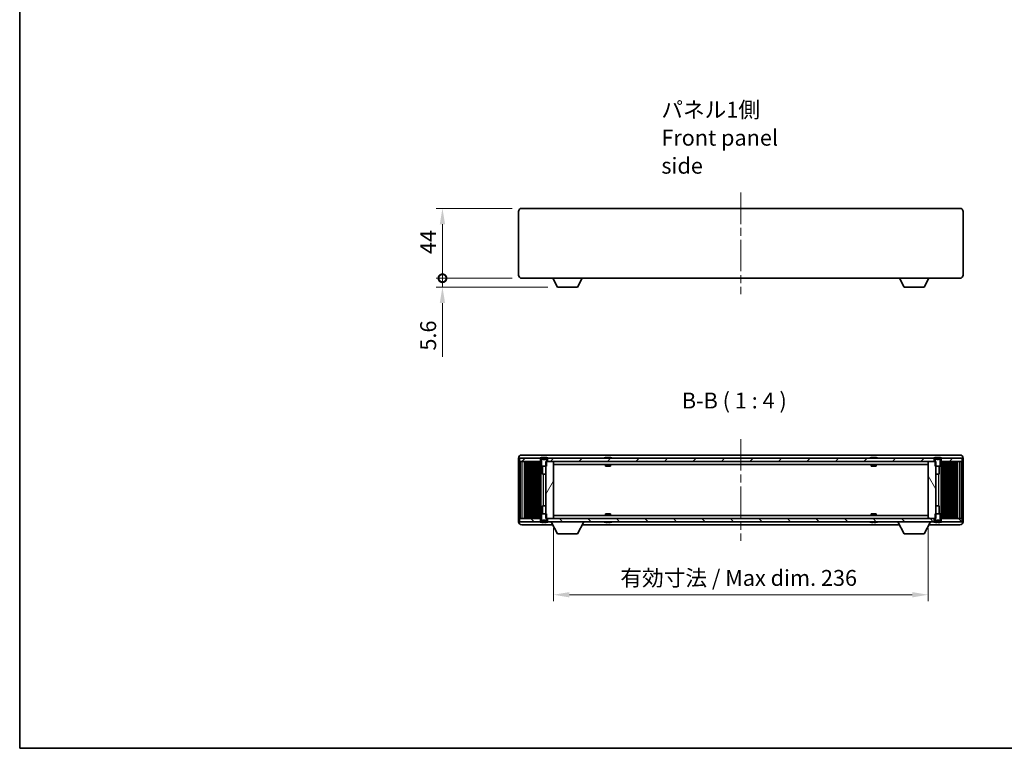
# Model space of a CAD drawing. Units: millimetres. Extents: x 0 to 6882, y 0 to 1124.
# Drawn here: x 1378 to 1999, y 0 to 459 of the extents above; entities that cross this region are included whole.
import ezdxf

# ---------------------------------------------------------------- set-up
doc = ezdxf.new("R2010")
doc.units = ezdxf.units.MM
doc.header["$LTSCALE"] = 3.5
doc.linetypes.add('CHAIN', pattern=[0.3543, 0.2362, -0.0295, 0.0591, -0.0295])
doc.layers.get('Defpoints').update_dxf_attribs({"lineweight": 25})
for name, color, linetype, lineweight in [('Border (ISO)', 7, 'Continuous', 35), ('Centerline (ISO)', 131, 'Continuous', 18), ('Dimension (ISO)', 7, 'Continuous', 18), ('Hatch (ISO)', 1, 'Continuous', 18), ('Symbol (ISO)', 7, 'Continuous', 18), ('Visible (ISO)', 7, 'Continuous', 35), ('Visible Narrow (ISO)', 7, 'Continuous', 25)]:
    doc.layers.add(name, color=color, linetype=linetype, lineweight=lineweight)
doc.styles.add('Note Text (TK)', font='txt')
doc.dimstyles.new('Default - Method 1b (TK)', dxfattribs={"dimscale": 3.5, "dimtxt": 2.5, "dimasz": 2.5, "dimexe": 1, "dimexo": 1.5, "dimgap": 1, "dimtad": 1, "dimtoh": 1, "dimrnd": 1e-08, "dimdsep": 46, "dimtxsty": 'Note Text (TK)', "dimcen": 0.09, "dimdle": 5, "dimclrd": 100, "dimclre": 100, "dimclrt": 7, "dimadec": 1, "dimazin": 1, "dimtfac": 1, "dimtmove": 0, "dimatfit": 3, "dimfxl": 1, "dimtolj": 1, "dimlwd": -1, "dimlwe": -1, "dimarcsym": 0})

# ---------------------------------------------------------------- blocks, each defined once
blk = doc.blocks.new('図面枠 tk図枠')
at = {"layer": 'Border (ISO)'}
for p, q in [((14.5, 289), (14.5, 8)), ((14.5, 8), (405.5, 8))]:
    blk.add_line(p, q, dxfattribs=at)
blk = doc.blocks.new('_DotSmall')
at = {"color": 0, "linetype": 'ByBlock', "const_width": 0.5}
blk.add_lwpolyline([(-0.0625, 0, 1), (0.0625, 0, 1)], format="xyb", close=True, dxfattribs=at)
blk = doc.blocks.new('*D46')
at = {"layer": 'Defpoints', "color": 0}
for p in [(1644.84, 340.07), (1694.84, 340.07), (1694.84, 296.07)]:
    blk.add_point(p, dxfattribs=at)
at = {"layer": 'Dimension (ISO)', "color": 100}
for p, q in [((1688.84, 340.07), (1640.84, 340.07)), ((1644.84, 296.07), (1644.84, 330.07)), ((1688.84, 296.07), (1640.84, 296.07))]:
    blk.add_line(p, q, dxfattribs=at)
blk.add_solid([(1643.17, 330.07), (1646.5, 330.07), (1644.84, 340.07)], dxfattribs=at)
at = {"layer": 'Dimension (ISO)', "color": 100, "xscale": 10, "yscale": 10, "zscale": 10, "rotation": 270}
blk.add_blockref('_DotSmall', (1644.84, 296.07), dxfattribs=at)
at = {"layer": 'Dimension (ISO)', "color": 7, "insert": (1635.84, 311.32), "char_height": 10, "attachment_point": 4, "rotation": 90, "style": 'Note Text (TK)'}
blk.add_mtext('\\A1;44', dxfattribs=at)
blk = doc.blocks.new('*D47')
at = {"layer": 'Defpoints', "color": 0}
for p in [(1644.84, 296.07), (1694.84, 296.07), (1717.28, 290.47)]:
    blk.add_point(p, dxfattribs=at)
at = {"layer": 'Dimension (ISO)', "color": 100}
for p, q in [((1644.84, 296.07), (1644.84, 316.07)), ((1688.84, 296.07), (1640.84, 296.07)), ((1644.84, 296.07), (1644.84, 290.47)), ((1711.28, 290.47), (1640.84, 290.47)), ((1644.84, 280.47), (1644.84, 246.5))]:
    blk.add_line(p, q, dxfattribs=at)
blk.add_solid([(1643.17, 280.47), (1646.5, 280.47), (1644.84, 290.47)], dxfattribs=at)
at = {"layer": 'Dimension (ISO)', "color": 100, "xscale": 10, "yscale": 10, "zscale": 10, "rotation": 270}
blk.add_blockref('_DotSmall', (1644.84, 296.07), dxfattribs=at)
at = {"layer": 'Dimension (ISO)', "color": 7, "insert": (1635.84, 250.5), "char_height": 10, "attachment_point": 4, "rotation": 90, "style": 'Note Text (TK)'}
blk.add_mtext('\\A1;5.6', dxfattribs=at)
blk = doc.blocks.new('*D48')
at = {"layer": 'Defpoints', "color": 0}
for p in [(1714.84, 144.72), (1950.84, 144.72), (1950.84, 96.72)]:
    blk.add_point(p, dxfattribs=at)
at = {"layer": 'Dimension (ISO)', "color": 100}
for p, q in [((1714.84, 138.72), (1714.84, 92.72)), ((1950.84, 138.72), (1950.84, 92.72)), ((1724.84, 96.72), (1940.84, 96.72))]:
    blk.add_line(p, q, dxfattribs=at)
for points in [[(1724.84, 98.39), (1724.84, 95.06), (1714.84, 96.72)], [(1940.84, 98.39), (1940.84, 95.06), (1950.84, 96.72)]]:
    blk.add_solid(points, dxfattribs=at)
at = {"layer": 'Dimension (ISO)', "color": 7, "insert": (1756.96, 107.32), "char_height": 10, "attachment_point": 4, "style": 'Note Text (TK)'}
blk.add_mtext('\\A1;\\fＭＳ Ｐゴシック|b0|i0;\\H10.0000;有効寸法 / Max dim. 236', dxfattribs=at)

msp = doc.modelspace()

# ---------------------------------------------------------------- hatches: boundary and pattern name
at = {"layer": 'Hatch (ISO)'}
h = msp.add_hatch(dxfattribs=at)
h.set_pattern_fill('ANSI31', color=256, scale=101.6, style=0)
h.set_pattern_definition([(45, (1320.5, -32), (-8.98026, 8.98026), [])])
h.paths.add_polyline_path([(1711.087, 182.7242), (1711.087, 180.7242), (1714.837, 180.7242), (1950.837, 180.7242), (1954.587, 180.7242), (1954.587, 182.7242), (1954.037, 182.7242), (1711.637, 182.7242)])
h.paths.add_polyline_path([(1972.337, 180.7242), (1972.337, 182.7242), (1959.637, 182.7242), (1959.087, 182.7242), (1959.087, 180.7242)])
h.paths.add_polyline_path([(1693.337, 182.7242), (1693.337, 180.7242), (1706.587, 180.7242), (1706.587, 182.7242), (1706.037, 182.7242)])
h = msp.add_hatch(dxfattribs=at)
h.set_pattern_fill('ANSI31', color=256, scale=101.6, angle=-14.9999778, style=0)
h.set_pattern_definition([(30, (1320.5, -32), (-6.35, 10.99852), [])])
edge = h.paths.add_edge_path()
edge.add_line((1707.337, 177.7242), (1710.0665, 177.7242))
edge.add_line((1710.0665, 177.7242), (1710.337, 177.7242))
edge.add_line((1710.337, 177.7242), (1710.337, 180.7242))
edge.add_line((1710.337, 180.7242), (1710.337, 181.2049))
edge.add_ellipse((1710.437, 181.2049), major_axis=(-0.1, 0), ratio=1, start_angle=338.1985905, end_angle=360, ccw=False)
edge.add_line((1710.3441, 181.2421), (1710.937, 182.7242))
edge.add_line((1710.937, 182.7242), (1711.087, 182.7242))
edge.add_line((1711.087, 182.7242), (1711.637, 182.7242))
edge.add_ellipse((1708.837, 175.8719), major_axis=(2.8, 6.8523), ratio=1, start_angle=0, end_angle=9.743087)
edge.add_line((1710.437, 183.0992), (1710.437, 182.8242))
edge.add_ellipse((1709.437, 182.8242), major_axis=(1, 0), ratio=1, start_angle=270, end_angle=360, ccw=False)
edge.add_line((1709.437, 181.8242), (1708.237, 181.8242))
edge.add_ellipse((1708.237, 182.8242), major_axis=(0, -1), ratio=1, start_angle=270, end_angle=360, ccw=False)
edge.add_line((1707.237, 182.8242), (1707.237, 183.0992))
edge.add_ellipse((1708.837, 175.8719), major_axis=(-1.6, 7.2273), ratio=1, start_angle=0, end_angle=9.743087)
edge.add_line((1706.037, 182.7242), (1706.587, 182.7242))
edge.add_line((1706.587, 182.7242), (1706.737, 182.7242))
edge.add_line((1706.737, 182.7242), (1707.3298, 181.2421))
edge.add_ellipse((1707.237, 181.2049), major_axis=(0.0928, 0.0371), ratio=1, start_angle=338.1985905, end_angle=360, ccw=False)
edge.add_line((1707.337, 181.2049), (1707.337, 177.7242))
h = msp.add_hatch(dxfattribs=at)
h.set_pattern_fill('ANSI31', color=256, scale=101.6, angle=14.9999778, style=0)
h.set_pattern_definition([(60, (1320.5, -32), (-10.99852, 6.35), [])])
h.paths.add_polyline_path([(1709.987, 152.7719), (1710.0665, 152.7242), (1710.0665, 147.7242), (1710.0665, 144.7242), (1710.337, 144.7242), (1711.087, 144.7242), (1714.837, 144.7242), (1714.837, 180.7242), (1711.087, 180.7242), (1710.337, 180.7242), (1710.0665, 180.7242), (1710.0665, 177.7242), (1710.0665, 172.7242), (1709.987, 172.6764)])
h = msp.add_hatch(dxfattribs=at)
h.set_pattern_fill('ANSI31', color=256, scale=101.6, angle=75.0001754, style=0)
h.set_pattern_definition([(120.0002, (1320.5, -32), (-10.9985, -6.35003), [])])
h.paths.add_polyline_path([(1955.6075, 152.7242), (1955.687, 152.7719), (1955.687, 172.6764), (1955.6075, 172.7242), (1955.6075, 177.7242), (1955.6075, 180.7242), (1955.337, 180.7242), (1954.587, 180.7242), (1950.837, 180.7242), (1950.837, 144.7242), (1954.587, 144.7242), (1955.337, 144.7242), (1955.6075, 144.7242), (1955.6075, 147.7242)])
h = msp.add_hatch(dxfattribs=at)
h.set_pattern_fill('ANSI31', color=256, scale=101.6, angle=90.0002105, style=0)
h.set_pattern_definition([(135.0002, (1320.5, -32), (-8.98022, -8.9803), [])])
h.paths.add_polyline_path([(1711.087, 144.7242), (1711.087, 142.7242), (1711.637, 142.7242), (1954.037, 142.7242), (1954.587, 142.7242), (1954.587, 144.7242), (1950.837, 144.7242), (1714.837, 144.7242)])
h.paths.add_polyline_path([(1972.337, 142.7242), (1972.337, 144.7242), (1959.087, 144.7242), (1959.087, 142.7242), (1959.637, 142.7242)])
h.paths.add_polyline_path([(1693.337, 144.7242), (1693.337, 142.7242), (1706.037, 142.7242), (1706.587, 142.7242), (1706.587, 144.7242)])

# ---------------------------------------------------------------- linework, layer by layer
at = {"layer": 'Centerline (ISO)', "linetype": 'CHAIN', "ltscale": 23.990969}
for p, q in [((1832.837, 350.0658), (1832.837, 286.0658)), ((1832.837, 194.7242), (1832.837, 130.7242))]:
    msp.add_line(p, q, dxfattribs=at)
at = {"layer": 'Visible (ISO)'}
for p, q in [((1692.837, 298.0658), (1692.837, 338.0658)), ((1694.837, 340.0658), (1970.837, 340.0658)), ((1972.837, 338.0658), (1972.837, 298.0658)), ((1970.837, 296.0658), (1694.837, 296.0658)), ((1714.3366, 296.0658), (1717.2829, 290.4658)), ((1732.9373, 296.0658), (1729.991, 290.4658)), ((1932.7366, 296.0658), (1935.6829, 290.4658)), ((1951.3373, 296.0658), (1948.391, 290.4658)), ((1717.2829, 290.4658), (1729.991, 290.4658)), ((1935.6829, 290.4658), (1948.391, 290.4658)), ((1692.837, 142.7242), (1692.837, 182.7242)), ((1693.337, 182.7242), (1693.337, 180.7242)), ((1706.587, 182.7242), (1693.337, 182.7242)), ((1693.337, 180.7242), (1706.587, 180.7242)), ((1693.837, 180.7242), (1693.837, 144.7242)), ((1694.837, 184.7242), (1970.837, 184.7242)), ((1706.037, 182.7242), (1706.737, 182.7242)), ((1706.587, 180.7242), (1706.587, 182.7242)), ((1706.9517, 180.7242), (1706.587, 180.7242)), ((1706.737, 182.7242), (1707.3298, 181.2421)), ((1706.737, 180.7242), (1706.737, 144.7242)), ((1707.337, 180.7242), (1706.9517, 180.7242)), ((1707.237, 182.8242), (1707.237, 183.0992)), ((1707.337, 181.2049), (1707.337, 177.7242)), ((1709.437, 181.8242), (1708.237, 181.8242)), ((1708.462, 183.2127), (1708.462, 181.8627)), ((1709.212, 183.2127), (1709.212, 181.8627)), ((1714.837, 180.7242), (1710.0665, 180.7242)), ((1710.0665, 180.7242), (1710.0665, 172.7242)), ((1710.337, 177.7242), (1710.337, 181.2049)), ((1710.3441, 181.2421), (1710.937, 182.7242)), ((1710.437, 183.0992), (1710.437, 182.8242)), ((1710.937, 182.7242), (1711.637, 182.7242)), ((1711.087, 182.7242), (1711.087, 180.7242)), ((1954.587, 182.7242), (1711.087, 182.7242)), ((1711.087, 180.7242), (1954.587, 180.7242)), ((1714.837, 144.7242), (1714.837, 180.7242)), ((1747.537, 183.0992), (1747.537, 183.0895)), ((1748.762, 183.2127), (1748.762, 183.0895)), ((1749.512, 183.0895), (1749.512, 183.2127)), ((1750.737, 183.0895), (1750.737, 183.0992)), ((1914.937, 183.0992), (1914.937, 183.0895)), ((1916.162, 183.2127), (1916.162, 183.0895)), ((1916.912, 183.0895), (1916.912, 183.2127)), ((1918.137, 183.0895), (1918.137, 183.0992)), ((1955.6075, 180.7242), (1950.837, 180.7242)), ((1950.837, 180.7242), (1950.837, 144.7242)), ((1954.037, 182.7242), (1954.737, 182.7242)), ((1954.587, 180.7242), (1954.587, 182.7242)), ((1954.737, 182.7242), (1955.3298, 181.2421)), ((1955.237, 182.8242), (1955.237, 183.0992)), ((1955.337, 181.2049), (1955.337, 177.7242)), ((1955.6075, 172.7242), (1955.6075, 180.7242)), ((1957.437, 181.8242), (1956.237, 181.8242)), ((1956.462, 183.2127), (1956.462, 181.8627)), ((1957.212, 183.2127), (1957.212, 181.8627)), ((1958.337, 177.7242), (1958.337, 181.2049)), ((1958.7222, 180.7242), (1958.337, 180.7242)), ((1958.3441, 181.2421), (1958.937, 182.7242)), ((1958.437, 183.0992), (1958.437, 182.8242)), ((1959.087, 180.7242), (1958.7222, 180.7242)), ((1958.937, 182.7242), (1959.637, 182.7242)), ((1958.937, 180.7242), (1958.937, 144.7242)), ((1972.337, 182.7242), (1959.087, 182.7242)), ((1959.087, 182.7242), (1959.087, 180.7242)), ((1959.087, 180.7242), (1972.337, 180.7242)), ((1971.837, 180.7242), (1971.837, 144.7242)), ((1972.337, 180.7242), (1972.337, 182.7242)), ((1972.837, 182.7242), (1972.837, 142.7242)), ((1707.337, 177.7242), (1710.337, 177.7242)), ((1707.9741, 172.7242), (1707.9741, 177.7242)), ((1950.837, 178.7242), (1714.837, 178.7242)), ((1747.637, 177.7242), (1747.637, 178.7242)), ((1750.637, 177.7242), (1747.637, 177.7242)), ((1750.637, 177.7242), (1750.637, 178.7242)), ((1915.037, 177.7242), (1915.037, 178.7242)), ((1918.037, 177.7242), (1915.037, 177.7242)), ((1918.037, 177.7242), (1918.037, 178.7242)), ((1955.337, 177.7242), (1958.337, 177.7242)), ((1957.6999, 177.7242), (1957.6999, 172.7242)), ((1710.0665, 172.7242), (1707.9741, 172.7242)), ((1709.987, 172.6764), (1708.2486, 172.6764)), ((1710.0665, 172.7242), (1709.987, 172.6764)), ((1709.987, 172.6764), (1709.987, 152.7719)), ((1955.687, 172.6764), (1955.6075, 172.7242)), ((1957.6999, 172.7242), (1955.6075, 172.7242)), ((1955.687, 152.7719), (1955.687, 172.6764)), ((1957.4254, 172.6764), (1955.687, 172.6764)), ((1707.9741, 152.7242), (1710.0665, 152.7242)), ((1707.9741, 147.7242), (1707.9741, 152.7242)), ((1708.2486, 152.7719), (1709.987, 152.7719)), ((1709.987, 152.7719), (1710.0665, 152.7242)), ((1710.0665, 152.7242), (1710.0665, 144.7242)), ((1955.6075, 152.7242), (1955.687, 152.7719)), ((1955.6075, 144.7242), (1955.6075, 152.7242)), ((1955.6075, 152.7242), (1957.6999, 152.7242)), ((1955.687, 152.7719), (1957.4254, 152.7719)), ((1957.6999, 152.7242), (1957.6999, 147.7242)), ((1693.337, 144.7242), (1693.337, 142.7242)), ((1706.587, 144.7242), (1693.337, 144.7242)), ((1693.337, 142.7242), (1706.587, 142.7242)), ((1706.737, 142.7242), (1706.037, 142.7242)), ((1706.587, 142.7242), (1706.587, 144.7242)), ((1706.587, 144.7242), (1706.9517, 144.7242)), ((1707.3298, 144.2063), (1706.737, 142.7242)), ((1706.9517, 144.7242), (1707.337, 144.7242)), ((1710.337, 147.7242), (1707.337, 147.7242)), ((1707.337, 147.7242), (1707.337, 144.2434)), ((1708.237, 143.6242), (1709.437, 143.6242)), ((1708.462, 142.2356), (1708.462, 143.5856)), ((1709.212, 142.2356), (1709.212, 143.5856)), ((1710.0665, 144.7242), (1714.837, 144.7242)), ((1710.337, 144.2434), (1710.337, 147.7242)), ((1710.937, 142.7242), (1710.3441, 144.2063)), ((1711.637, 142.7242), (1710.937, 142.7242)), ((1711.087, 144.7242), (1711.087, 142.7242)), ((1954.587, 144.7242), (1711.087, 144.7242)), ((1711.087, 142.7242), (1954.587, 142.7242)), ((1713.337, 142.6242), (1713.337, 142.7242)), ((1714.837, 146.7242), (1950.837, 146.7242)), ((1733.937, 142.6242), (1733.937, 142.7242)), ((1747.637, 147.7242), (1750.637, 147.7242)), ((1747.637, 147.7242), (1747.637, 146.7242)), ((1750.637, 147.7242), (1750.637, 146.7242)), ((1915.037, 147.7242), (1918.037, 147.7242)), ((1915.037, 147.7242), (1915.037, 146.7242)), ((1918.037, 147.7242), (1918.037, 146.7242)), ((1931.737, 142.6242), (1931.737, 142.7242)), ((1950.837, 144.7242), (1955.6075, 144.7242)), ((1952.337, 142.6242), (1952.337, 142.7242)), ((1954.737, 142.7242), (1954.037, 142.7242)), ((1954.587, 142.7242), (1954.587, 144.7242)), ((1955.3298, 144.2063), (1954.737, 142.7242)), ((1958.337, 147.7242), (1955.337, 147.7242)), ((1955.337, 147.7242), (1955.337, 144.2434)), ((1956.237, 143.6242), (1957.437, 143.6242)), ((1956.462, 142.2356), (1956.462, 143.5856)), ((1957.212, 142.2356), (1957.212, 143.5856)), ((1958.337, 144.2434), (1958.337, 147.7242)), ((1958.337, 144.7242), (1958.7222, 144.7242)), ((1958.937, 142.7242), (1958.3441, 144.2063)), ((1958.7222, 144.7242), (1959.087, 144.7242)), ((1959.637, 142.7242), (1958.937, 142.7242)), ((1972.337, 144.7242), (1959.087, 144.7242)), ((1959.087, 144.7242), (1959.087, 142.7242)), ((1959.087, 142.7242), (1972.337, 142.7242)), ((1972.337, 142.7242), (1972.337, 144.7242)), ((1714.3366, 140.7242), (1694.837, 140.7242)), ((1707.237, 142.3492), (1707.237, 142.6242)), ((1710.437, 142.6242), (1710.437, 142.3492)), ((1713.337, 142.6242), (1733.937, 142.6242)), ((1713.337, 142.6242), (1717.2829, 135.1242)), ((1733.937, 142.6242), (1729.991, 135.1242)), ((1932.7366, 140.7242), (1732.9373, 140.7242)), ((1747.537, 142.3589), (1747.537, 142.3492)), ((1748.762, 142.3589), (1748.762, 142.2356)), ((1749.512, 142.2356), (1749.512, 142.3589)), ((1750.737, 142.3492), (1750.737, 142.3589)), ((1914.937, 142.3589), (1914.937, 142.3492)), ((1916.162, 142.3589), (1916.162, 142.2356)), ((1916.912, 142.2356), (1916.912, 142.3589)), ((1918.137, 142.3492), (1918.137, 142.3589)), ((1931.737, 142.6242), (1952.337, 142.6242)), ((1931.737, 142.6242), (1935.6829, 135.1242)), ((1952.337, 142.6242), (1948.391, 135.1242)), ((1970.837, 140.7242), (1951.3373, 140.7242)), ((1955.237, 142.3492), (1955.237, 142.6242)), ((1958.437, 142.6242), (1958.437, 142.3492)), ((1717.2829, 135.1242), (1729.991, 135.1242)), ((1935.6829, 135.1242), (1948.391, 135.1242))]:
    msp.add_line(p, q, dxfattribs=at)
for centre, radius, start, end in [((1694.837, 338.0658), 2, 90, 180), ((1970.837, 338.0658), 2, 0, 90), ((1694.837, 298.0658), 2, 180, 270), ((1970.837, 298.0658), 2, 270, 0), ((1694.837, 182.7242), 2, 90, 180), ((1708.837, 175.8719), 7.4023, 102.4829941, 112.2260811), ((1708.837, 175.8719), 7.3928, 96.7974005, 102.4993028), ((1708.237, 182.8242), 1, 180, 270), ((1707.237, 181.2049), 0.1, 0, 21.8014095), ((1708.837, 175.8719), 7.2273, 87.0257751, 92.9742249), ((1709.437, 182.8242), 1, 270, 0), ((1708.837, 175.8719), 7.3928, 77.5006972, 83.2025995), ((1710.437, 181.2049), 0.1, 158.1985905, 180), ((1708.837, 175.8719), 7.4023, 67.7739189, 77.5170059), ((1749.137, 175.8719), 7.4023, 102.4829941, 112.2260811), ((1749.137, 175.8719), 7.3928, 96.7974005, 102.4993028), ((1749.137, 175.8719), 7.2273, 87.0257751, 92.9742249), ((1749.137, 175.8719), 7.3928, 77.5006972, 83.2025995), ((1749.137, 175.8719), 7.4023, 67.7739189, 77.5170059), ((1916.537, 175.8719), 7.4023, 102.4829941, 112.2260811), ((1916.537, 175.8719), 7.3928, 96.7974005, 102.4993028), ((1916.537, 175.8719), 7.2273, 87.0257751, 92.9742249), ((1916.537, 175.8719), 7.3928, 77.5006972, 83.2025995), ((1916.537, 175.8719), 7.4023, 67.7739189, 77.5170059), ((1956.837, 175.8719), 7.4023, 102.4829941, 112.2260811), ((1956.837, 175.8719), 7.3928, 96.7974005, 102.4993028), ((1956.237, 182.8242), 1, 180, 270), ((1955.237, 181.2049), 0.1, 0, 21.8014095), ((1956.837, 175.8719), 7.2273, 87.0257751, 92.9742249), ((1957.437, 182.8242), 1, 270, 0), ((1956.837, 175.8719), 7.3928, 77.5006972, 83.2025995), ((1958.437, 181.2049), 0.1, 158.1985905, 180), ((1956.837, 175.8719), 7.4023, 67.7739189, 77.5170059), ((1970.837, 182.7242), 2, 0, 90), ((1694.837, 142.7242), 2, 180, 270), ((1708.837, 149.5765), 7.4023, 247.7739189, 257.5170059), ((1708.237, 142.6242), 1, 90, 180), ((1707.237, 144.2434), 0.1, 338.1985905, 0), ((1709.437, 142.6242), 1, 0, 90), ((1710.437, 144.2434), 0.1, 180, 201.8014095), ((1708.837, 149.5765), 7.4023, 282.4829941, 292.2260811), ((1749.137, 149.5765), 7.4023, 247.7739189, 257.5170059), ((1749.137, 149.5765), 7.4023, 282.4829941, 292.2260811), ((1916.537, 149.5765), 7.4023, 247.7739189, 257.5170059), ((1916.537, 149.5765), 7.4023, 282.4829941, 292.2260811), ((1956.837, 149.5765), 7.4023, 247.7739189, 257.5170059), ((1956.237, 142.6242), 1, 90, 180), ((1955.237, 144.2434), 0.1, 338.1985905, 0), ((1957.437, 142.6242), 1, 0, 90), ((1958.437, 144.2434), 0.1, 180, 201.8014095), ((1956.837, 149.5765), 7.4023, 282.4829941, 292.2260811), ((1970.837, 142.7242), 2, 270, 0), ((1708.837, 149.5765), 7.3928, 257.5006972, 263.2025995), ((1708.837, 149.5765), 7.2273, 267.0257751, 272.9742249), ((1708.837, 149.5765), 7.3928, 276.7974005, 282.4993028), ((1749.137, 149.5765), 7.3928, 257.5006972, 263.2025995), ((1749.137, 149.5765), 7.2273, 267.0257751, 272.9742249), ((1749.137, 149.5765), 7.3928, 276.7974005, 282.4993028), ((1916.537, 149.5765), 7.3928, 257.5006972, 263.2025995), ((1916.537, 149.5765), 7.2273, 267.0257751, 272.9742249), ((1916.537, 149.5765), 7.3928, 276.7974005, 282.4993028), ((1956.837, 149.5765), 7.3928, 257.5006972, 263.2025995), ((1956.837, 149.5765), 7.2273, 267.0257751, 272.9742249), ((1956.837, 149.5765), 7.3928, 276.7974005, 282.4993028)]:
    msp.add_arc(centre, radius, start, end, dxfattribs=at)
for points, knots in [([(1707.962, 183.2127), (1708.0245, 183.2202), (1708.0914, 183.2266), (1708.2146, 183.2352), (1708.271, 183.2374), (1708.3601, 183.2374), (1708.3986, 183.2352), (1708.4495, 183.2266), (1708.462, 183.2202), (1708.462, 183.2127)], [0.076192776, 0.076192776, 0.076192776, 0.076192776, 0.0950828432, 0.0950828432, 0.1139729103, 0.1139729103, 0.1328629774, 0.1328629774, 0.1517530446, 0.1517530446, 0.1517530446, 0.1517530446]), ([(1708.3796, 181.8242), (1708.3974, 181.8242), (1708.4128, 181.8253), (1708.4502, 181.8333), (1708.462, 181.8454), (1708.462, 181.8627)], [0.047671485, 0.047671485, 0.047671485, 0.047671485, 0.0569966125, 0.0569966125, 0.0759162177, 0.0759162177, 0.0759162177, 0.0759162177]), ([(1709.212, 183.2127), (1709.212, 183.2202), (1709.2244, 183.2266), (1709.2754, 183.2352), (1709.3139, 183.2374), (1709.403, 183.2374), (1709.4593, 183.2352), (1709.5826, 183.2266), (1709.6495, 183.2202), (1709.712, 183.2127)], [0.076192776, 0.076192776, 0.076192776, 0.076192776, 0.0950828432, 0.0950828432, 0.1139729103, 0.1139729103, 0.1328629774, 0.1328629774, 0.1517530446, 0.1517530446, 0.1517530446, 0.1517530446]), ([(1709.212, 181.8627), (1709.212, 181.8452), (1709.224, 181.8331), (1709.2616, 181.8253), (1709.2768, 181.8242), (1709.2944, 181.8242)], [-0.0759173834, -0.0759173834, -0.0759173834, -0.0759173834, -0.0568413767, -0.0568413767, -0.0476590123, -0.0476590123, -0.0476590123, -0.0476590123]), ([(1748.762, 183.2127), (1748.762, 183.2202), (1748.7495, 183.2266), (1748.6986, 183.2352), (1748.6601, 183.2374), (1748.571, 183.2374), (1748.5146, 183.2352), (1748.3914, 183.2266), (1748.3245, 183.2202), (1748.262, 183.2127)], [0.076192776, 0.076192776, 0.076192776, 0.076192776, 0.0950828432, 0.0950828432, 0.1139729103, 0.1139729103, 0.1328629774, 0.1328629774, 0.1517530446, 0.1517530446, 0.1517530446, 0.1517530446]), ([(1750.012, 183.2127), (1749.9495, 183.2202), (1749.8826, 183.2266), (1749.7593, 183.2352), (1749.703, 183.2374), (1749.6139, 183.2374), (1749.5754, 183.2352), (1749.5244, 183.2266), (1749.512, 183.2202), (1749.512, 183.2127)], [0.076192776, 0.076192776, 0.076192776, 0.076192776, 0.0950828432, 0.0950828432, 0.1139729103, 0.1139729103, 0.1328629774, 0.1328629774, 0.1517530446, 0.1517530446, 0.1517530446, 0.1517530446]), ([(1916.162, 183.2127), (1916.162, 183.2202), (1916.1495, 183.2266), (1916.0986, 183.2352), (1916.0601, 183.2374), (1915.971, 183.2374), (1915.9146, 183.2352), (1915.7914, 183.2266), (1915.7245, 183.2202), (1915.662, 183.2127)], [0.076192776, 0.076192776, 0.076192776, 0.076192776, 0.0950828432, 0.0950828432, 0.1139729103, 0.1139729103, 0.1328629774, 0.1328629774, 0.1517530446, 0.1517530446, 0.1517530446, 0.1517530446]), ([(1917.412, 183.2127), (1917.3495, 183.2202), (1917.2826, 183.2266), (1917.1593, 183.2352), (1917.103, 183.2374), (1917.0139, 183.2374), (1916.9754, 183.2352), (1916.9244, 183.2266), (1916.912, 183.2202), (1916.912, 183.2127)], [0.076192776, 0.076192776, 0.076192776, 0.076192776, 0.0950828432, 0.0950828432, 0.1139729103, 0.1139729103, 0.1328629774, 0.1328629774, 0.1517530446, 0.1517530446, 0.1517530446, 0.1517530446]), ([(1955.962, 183.2127), (1956.0245, 183.2202), (1956.0914, 183.2266), (1956.2146, 183.2352), (1956.271, 183.2374), (1956.3601, 183.2374), (1956.3986, 183.2352), (1956.4495, 183.2266), (1956.462, 183.2202), (1956.462, 183.2127)], [0.076192776, 0.076192776, 0.076192776, 0.076192776, 0.0950828432, 0.0950828432, 0.1139729103, 0.1139729103, 0.1328629774, 0.1328629774, 0.1517530446, 0.1517530446, 0.1517530446, 0.1517530446]), ([(1956.3796, 181.8242), (1956.3974, 181.8242), (1956.4128, 181.8253), (1956.4502, 181.8333), (1956.462, 181.8454), (1956.462, 181.8627)], [0.047671485, 0.047671485, 0.047671485, 0.047671485, 0.0569966125, 0.0569966125, 0.0759162177, 0.0759162177, 0.0759162177, 0.0759162177]), ([(1957.212, 183.2127), (1957.212, 183.2202), (1957.2244, 183.2266), (1957.2754, 183.2352), (1957.3139, 183.2374), (1957.403, 183.2374), (1957.4593, 183.2352), (1957.5826, 183.2266), (1957.6495, 183.2202), (1957.712, 183.2127)], [0.076192776, 0.076192776, 0.076192776, 0.076192776, 0.0950828432, 0.0950828432, 0.1139729103, 0.1139729103, 0.1328629774, 0.1328629774, 0.1517530446, 0.1517530446, 0.1517530446, 0.1517530446]), ([(1957.212, 181.8627), (1957.212, 181.8452), (1957.224, 181.8331), (1957.2616, 181.8253), (1957.2768, 181.8242), (1957.2944, 181.8242)], [-0.0759173834, -0.0759173834, -0.0759173834, -0.0759173834, -0.0568413767, -0.0568413767, -0.0476590123, -0.0476590123, -0.0476590123, -0.0476590123]), ([(1707.9741, 172.7242), (1707.9862, 172.7203), (1707.9984, 172.7166), (1708.0941, 172.6894), (1708.1765, 172.6764), (1708.2486, 172.6764)], [0.0843620974, 0.0843620974, 0.0843620974, 0.0843620974, 0.0880322967, 0.0880322967, 0.1131992541, 0.1131992541, 0.1131992541, 0.1131992541]), ([(1957.4254, 172.6764), (1957.4974, 172.6764), (1957.5799, 172.6894), (1957.6755, 172.7166), (1957.6877, 172.7203), (1957.6999, 172.7242)], [0.1131992541, 0.1131992541, 0.1131992541, 0.1131992541, 0.1383662115, 0.1383662115, 0.1420364109, 0.1420364109, 0.1420364109, 0.1420364109]), ([(1708.2486, 152.7719), (1708.1765, 152.7719), (1708.0941, 152.759), (1707.9984, 152.7317), (1707.9862, 152.728), (1707.9741, 152.7242)], [0.5381443422, 0.5381443422, 0.5381443422, 0.5381443422, 0.5633112996, 0.5633112996, 0.5669814989, 0.5669814989, 0.5669814989, 0.5669814989]), ([(1957.6999, 152.7242), (1957.6877, 152.728), (1957.6755, 152.7317), (1957.5799, 152.759), (1957.4974, 152.7719), (1957.4254, 152.7719)], [0.5093071854, 0.5093071854, 0.5093071854, 0.5093071854, 0.5129773848, 0.5129773848, 0.5381443422, 0.5381443422, 0.5381443422, 0.5381443422]), ([(1708.462, 143.5856), (1708.462, 143.6031), (1708.45, 143.6152), (1708.4124, 143.6231), (1708.3972, 143.6242), (1708.3796, 143.6242)], [-0.0759173834, -0.0759173834, -0.0759173834, -0.0759173834, -0.0568413767, -0.0568413767, -0.0476590123, -0.0476590123, -0.0476590123, -0.0476590123]), ([(1709.2944, 143.6242), (1709.2765, 143.6242), (1709.2611, 143.623), (1709.2238, 143.6151), (1709.212, 143.603), (1709.212, 143.5856)], [0.047671485, 0.047671485, 0.047671485, 0.047671485, 0.0569966125, 0.0569966125, 0.0759162177, 0.0759162177, 0.0759162177, 0.0759162177]), ([(1956.462, 143.5856), (1956.462, 143.6031), (1956.45, 143.6152), (1956.4124, 143.6231), (1956.3972, 143.6242), (1956.3796, 143.6242)], [-0.0759173834, -0.0759173834, -0.0759173834, -0.0759173834, -0.0568413767, -0.0568413767, -0.0476590123, -0.0476590123, -0.0476590123, -0.0476590123]), ([(1957.2944, 143.6242), (1957.2765, 143.6242), (1957.2611, 143.623), (1957.2238, 143.6151), (1957.212, 143.603), (1957.212, 143.5856)], [0.047671485, 0.047671485, 0.047671485, 0.047671485, 0.0569966125, 0.0569966125, 0.0759162177, 0.0759162177, 0.0759162177, 0.0759162177]), ([(1708.462, 142.2356), (1708.462, 142.2282), (1708.4495, 142.2217), (1708.3986, 142.2131), (1708.3601, 142.211), (1708.271, 142.211), (1708.2146, 142.2131), (1708.0914, 142.2217), (1708.0245, 142.2282), (1707.962, 142.2356)], [0.076192776, 0.076192776, 0.076192776, 0.076192776, 0.0950828432, 0.0950828432, 0.1139729103, 0.1139729103, 0.1328629774, 0.1328629774, 0.1517530446, 0.1517530446, 0.1517530446, 0.1517530446]), ([(1709.712, 142.2356), (1709.6495, 142.2282), (1709.5826, 142.2217), (1709.4593, 142.2131), (1709.403, 142.211), (1709.3139, 142.211), (1709.2754, 142.2131), (1709.2244, 142.2217), (1709.212, 142.2282), (1709.212, 142.2356)], [0.076192776, 0.076192776, 0.076192776, 0.076192776, 0.0950828432, 0.0950828432, 0.1139729103, 0.1139729103, 0.1328629774, 0.1328629774, 0.1517530446, 0.1517530446, 0.1517530446, 0.1517530446]), ([(1748.262, 142.2356), (1748.3245, 142.2282), (1748.3914, 142.2217), (1748.5146, 142.2131), (1748.571, 142.211), (1748.6601, 142.211), (1748.6986, 142.2131), (1748.7495, 142.2217), (1748.762, 142.2282), (1748.762, 142.2356)], [0.076192776, 0.076192776, 0.076192776, 0.076192776, 0.0950828432, 0.0950828432, 0.1139729103, 0.1139729103, 0.1328629774, 0.1328629774, 0.1517530446, 0.1517530446, 0.1517530446, 0.1517530446]), ([(1749.512, 142.2356), (1749.512, 142.2282), (1749.5244, 142.2217), (1749.5754, 142.2131), (1749.6139, 142.211), (1749.703, 142.211), (1749.7593, 142.2131), (1749.8826, 142.2217), (1749.9495, 142.2282), (1750.012, 142.2356)], [0.076192776, 0.076192776, 0.076192776, 0.076192776, 0.0950828432, 0.0950828432, 0.1139729103, 0.1139729103, 0.1328629774, 0.1328629774, 0.1517530446, 0.1517530446, 0.1517530446, 0.1517530446]), ([(1915.662, 142.2356), (1915.7245, 142.2282), (1915.7914, 142.2217), (1915.9146, 142.2131), (1915.971, 142.211), (1916.0601, 142.211), (1916.0986, 142.2131), (1916.1495, 142.2217), (1916.162, 142.2282), (1916.162, 142.2356)], [0.076192776, 0.076192776, 0.076192776, 0.076192776, 0.0950828432, 0.0950828432, 0.1139729103, 0.1139729103, 0.1328629774, 0.1328629774, 0.1517530446, 0.1517530446, 0.1517530446, 0.1517530446]), ([(1916.912, 142.2356), (1916.912, 142.2282), (1916.9244, 142.2217), (1916.9754, 142.2131), (1917.0139, 142.211), (1917.103, 142.211), (1917.1593, 142.2131), (1917.2826, 142.2217), (1917.3495, 142.2282), (1917.412, 142.2356)], [0.076192776, 0.076192776, 0.076192776, 0.076192776, 0.0950828432, 0.0950828432, 0.1139729103, 0.1139729103, 0.1328629774, 0.1328629774, 0.1517530446, 0.1517530446, 0.1517530446, 0.1517530446]), ([(1956.462, 142.2356), (1956.462, 142.2282), (1956.4495, 142.2217), (1956.3986, 142.2131), (1956.3601, 142.211), (1956.271, 142.211), (1956.2146, 142.2131), (1956.0914, 142.2217), (1956.0245, 142.2282), (1955.962, 142.2356)], [0.076192776, 0.076192776, 0.076192776, 0.076192776, 0.0950828432, 0.0950828432, 0.1139729103, 0.1139729103, 0.1328629774, 0.1328629774, 0.1517530446, 0.1517530446, 0.1517530446, 0.1517530446]), ([(1957.712, 142.2356), (1957.6495, 142.2282), (1957.5826, 142.2217), (1957.4593, 142.2131), (1957.403, 142.211), (1957.3139, 142.211), (1957.2754, 142.2131), (1957.2244, 142.2217), (1957.212, 142.2282), (1957.212, 142.2356)], [0.076192776, 0.076192776, 0.076192776, 0.076192776, 0.0950828432, 0.0950828432, 0.1139729103, 0.1139729103, 0.1328629774, 0.1328629774, 0.1517530446, 0.1517530446, 0.1517530446, 0.1517530446])]:
    msp.add_open_spline(points, degree=3, knots=knots, dxfattribs=at)
at = {"layer": 'Visible Narrow (ISO)'}
for p, q in [((1695.087, 144.7242), (1695.087, 180.7242)), ((1696.2703, 180.7242), (1696.2703, 144.7242)), ((1696.3903, 180.7242), (1696.3903, 144.7242)), ((1696.617, 180.7242), (1696.617, 144.7242)), ((1696.857, 180.7242), (1696.857, 144.7242)), ((1697.017, 180.7242), (1697.017, 144.7242)), ((1697.257, 180.7242), (1697.257, 144.7242)), ((1697.417, 180.7242), (1697.417, 144.7242)), ((1697.657, 180.7242), (1697.657, 144.7242)), ((1697.817, 180.7242), (1697.817, 144.7242)), ((1698.057, 180.7242), (1698.057, 144.7242)), ((1698.217, 180.7242), (1698.217, 144.7242)), ((1698.457, 180.7242), (1698.457, 144.7242)), ((1698.617, 180.7242), (1698.617, 144.7242)), ((1698.857, 180.7242), (1698.857, 144.7242)), ((1699.017, 180.7242), (1699.017, 144.7242)), ((1699.257, 180.7242), (1699.257, 144.7242)), ((1699.417, 180.7242), (1699.417, 144.7242)), ((1699.657, 180.7242), (1699.657, 144.7242)), ((1699.817, 180.7242), (1699.817, 144.7242)), ((1700.057, 180.7242), (1700.057, 144.7242)), ((1700.217, 180.7242), (1700.217, 144.7242)), ((1700.457, 180.7242), (1700.457, 144.7242)), ((1700.617, 180.7242), (1700.617, 144.7242)), ((1700.857, 180.7242), (1700.857, 144.7242)), ((1701.017, 180.7242), (1701.017, 144.7242)), ((1701.257, 180.7242), (1701.257, 144.7242)), ((1701.417, 180.7242), (1701.417, 144.7242)), ((1701.657, 180.7242), (1701.657, 144.7242)), ((1701.817, 180.7242), (1701.817, 144.7242)), ((1702.057, 180.7242), (1702.057, 144.7242)), ((1702.217, 180.7242), (1702.217, 144.7242)), ((1702.457, 180.7242), (1702.457, 144.7242)), ((1702.617, 180.7242), (1702.617, 144.7242)), ((1702.857, 180.7242), (1702.857, 144.7242)), ((1703.017, 180.7242), (1703.017, 144.7242)), ((1703.257, 180.7242), (1703.257, 144.7242)), ((1703.417, 180.7242), (1703.417, 144.7242)), ((1703.657, 180.7242), (1703.657, 144.7242)), ((1703.817, 180.7242), (1703.817, 144.7242)), ((1704.057, 180.7242), (1704.057, 144.7242)), ((1704.217, 180.7242), (1704.217, 144.7242)), ((1704.457, 180.7242), (1704.457, 144.7242)), ((1704.617, 180.7242), (1704.617, 144.7242)), ((1704.857, 180.7242), (1704.857, 144.7242)), ((1705.017, 180.7242), (1705.017, 144.7242)), ((1705.257, 180.7242), (1705.257, 144.7242)), ((1705.417, 180.7242), (1705.417, 144.7242)), ((1705.657, 180.7242), (1705.657, 144.7242)), ((1705.817, 180.7242), (1705.817, 144.7242)), ((1706.057, 180.7242), (1706.057, 144.7242)), ((1706.217, 180.7242), (1706.217, 144.7242)), ((1706.457, 180.7242), (1706.457, 144.7242)), ((1706.726, 180.7242), (1706.726, 144.7242)), ((1707.962, 183.2127), (1707.962, 181.8627)), ((1709.212, 182.8242), (1708.462, 182.8242)), ((1709.712, 183.2127), (1709.712, 181.8627)), ((1955.962, 183.2127), (1955.962, 181.8627)), ((1957.212, 182.8242), (1956.462, 182.8242)), ((1957.712, 183.2127), (1957.712, 181.8627)), ((1958.948, 180.7242), (1958.948, 144.7242)), ((1959.217, 180.7242), (1959.217, 144.7242)), ((1959.457, 180.7242), (1959.457, 144.7242)), ((1959.617, 180.7242), (1959.617, 144.7242)), ((1959.857, 180.7242), (1959.857, 144.7242)), ((1960.017, 180.7242), (1960.017, 144.7242)), ((1960.257, 180.7242), (1960.257, 144.7242)), ((1960.417, 180.7242), (1960.417, 144.7242)), ((1960.657, 180.7242), (1960.657, 144.7242)), ((1960.817, 180.7242), (1960.817, 144.7242)), ((1961.057, 180.7242), (1961.057, 144.7242)), ((1961.217, 180.7242), (1961.217, 144.7242)), ((1961.457, 180.7242), (1961.457, 144.7242)), ((1961.617, 180.7242), (1961.617, 144.7242)), ((1961.857, 180.7242), (1961.857, 144.7242)), ((1962.017, 180.7242), (1962.017, 144.7242)), ((1962.257, 180.7242), (1962.257, 144.7242)), ((1962.417, 180.7242), (1962.417, 144.7242)), ((1962.657, 180.7242), (1962.657, 144.7242)), ((1962.817, 180.7242), (1962.817, 144.7242)), ((1963.057, 180.7242), (1963.057, 144.7242)), ((1963.217, 180.7242), (1963.217, 144.7242)), ((1963.457, 180.7242), (1963.457, 144.7242)), ((1963.617, 180.7242), (1963.617, 144.7242)), ((1963.857, 180.7242), (1963.857, 144.7242)), ((1964.017, 180.7242), (1964.017, 144.7242)), ((1964.257, 180.7242), (1964.257, 144.7242)), ((1964.417, 180.7242), (1964.417, 144.7242)), ((1964.657, 180.7242), (1964.657, 144.7242)), ((1964.817, 180.7242), (1964.817, 144.7242)), ((1965.057, 180.7242), (1965.057, 144.7242)), ((1965.217, 180.7242), (1965.217, 144.7242)), ((1965.457, 180.7242), (1965.457, 144.7242)), ((1965.617, 180.7242), (1965.617, 144.7242)), ((1965.857, 180.7242), (1965.857, 144.7242)), ((1966.017, 180.7242), (1966.017, 144.7242)), ((1966.257, 180.7242), (1966.257, 144.7242)), ((1966.417, 180.7242), (1966.417, 144.7242)), ((1966.657, 180.7242), (1966.657, 144.7242)), ((1966.817, 180.7242), (1966.817, 144.7242)), ((1967.057, 180.7242), (1967.057, 144.7242)), ((1967.217, 180.7242), (1967.217, 144.7242)), ((1967.457, 180.7242), (1967.457, 144.7242)), ((1967.617, 180.7242), (1967.617, 144.7242)), ((1967.857, 180.7242), (1967.857, 144.7242)), ((1968.017, 180.7242), (1968.017, 144.7242)), ((1968.257, 180.7242), (1968.257, 144.7242)), ((1968.417, 180.7242), (1968.417, 144.7242)), ((1968.657, 180.7242), (1968.657, 144.7242)), ((1968.817, 180.7242), (1968.817, 144.7242)), ((1969.057, 180.7242), (1969.057, 144.7242)), ((1969.2836, 180.7242), (1969.2836, 144.7242)), ((1969.4036, 180.7242), (1969.4036, 144.7242)), ((1970.587, 180.7242), (1970.587, 144.7242)), ((1708.2486, 172.6764), (1708.2486, 152.7719)), ((1957.4254, 172.6764), (1957.4254, 152.7719)), ((1707.962, 142.2356), (1707.962, 143.5856)), ((1709.712, 142.2356), (1709.712, 143.5856)), ((1955.962, 142.2356), (1955.962, 143.5856)), ((1957.712, 142.2356), (1957.712, 143.5856)), ((1708.462, 142.6242), (1709.212, 142.6242)), ((1956.462, 142.6242), (1957.212, 142.6242))]:
    msp.add_line(p, q, dxfattribs=at)

# ---------------------------------------------------------------- block references
at = {"xscale": 4, "yscale": 4, "zscale": 4}
msp.add_blockref('図面枠 tk図枠', (1320.5, -32), dxfattribs=at)

# ---------------------------------------------------------------- texts
at = {"layer": 'Symbol (ISO)', "color": 7, "insert": (1782.7407, 384.5908), "char_height": 10, "width": 100.584793, "attachment_point": 4, "line_spacing_factor": 1.058182, "style": 'Note Text (TK)'}
msp.add_mtext('{\\fＭＳ Ｐゴシック|b0|i0;パネル1側\\P\\fＭＳ Ｐゴシック|b0|i0;Front panel side}', dxfattribs=at)
at = {"layer": 'Symbol (ISO)', "color": 7, "insert": (1795.6794, 210.9146), "char_height": 10, "attachment_point": 7, "style": 'Note Text (TK)'}
msp.add_mtext('B-B ( 1 : 4 )', dxfattribs=at)

# ---------------------------------------------------------------- dimensions: what is measured, and where the dimension line sits
at = {"layer": 'Dimension (ISO)', "color": 100}
for base, p1, p2, override, picture, middle in [((1644.837, 340.0658), (1694.837, 296.0658), (1694.837, 340.0658), {"dimscale": 0, "dimtxt": 10, "dimasz": 10, "dimexe": 4, "dimexo": 6, "dimgap": 4, "dimtoh": 0, "dimdec": 2, "dimblk1": 'DotSmall', "dimsah": 1, "dimcen": 0.36, "dimdle": 0, "dimtol": 0, "dimlim": 0, "dimtp": 0, "dimtm": 0, "dimtdec": 2, "dimtofl": 0, "dimatfit": 1}, '*D46', (1644.837, 318.1058)), ((1644.837, 296.0658), (1717.2829, 290.4658), (1694.837, 296.0658), {"dimscale": 0, "dimtxt": 10, "dimasz": 10, "dimexe": 4, "dimexo": 6, "dimgap": 4, "dimtoh": 0, "dimdec": 2, "dimblk2": 'DotSmall', "dimsah": 1, "dimcen": 0.36, "dimdle": 0, "dimtol": 0, "dimlim": 0, "dimtp": 0, "dimtm": 0, "dimtdec": 2, "dimtofl": 1, "dimatfit": 1}, '*D47', (1644.837, 258.4829))]:
    dim = msp.add_linear_dim(base=base, p1=p1, p2=p2, angle=90, dimstyle='Default - Method 1b (TK)', override=override, dxfattribs=at)
    dim.commit()
    dim.dimension.update_dxf_attribs({"geometry": picture, "text_midpoint": middle, "dimtype": 160})
dim = msp.add_linear_dim(base=(1950.837, 96.7242), p1=(1714.837, 144.7242), p2=(1950.837, 144.7242), text='\\fＭＳ Ｐゴシック|b0|i0;\\H10.0000;有効寸法 / Max dim. <>', dimstyle='Default - Method 1b (TK)', override={"dimscale": 0, "dimtxt": 10, "dimasz": 10, "dimexe": 4, "dimexo": 6, "dimgap": 4, "dimtoh": 0, "dimdec": 2, "dimcen": 0.36, "dimtol": 0, "dimlim": 0, "dimtp": 0, "dimtm": 0, "dimtdec": 2, "dimtofl": 0, "dimatfit": 1}, dxfattribs=at)
dim.commit()
dim.dimension.update_dxf_attribs({"geometry": '*D48', "text_midpoint": (1832.837, 96.7242), "dimtype": 160})

doc.saveas('drawing.dxf')
